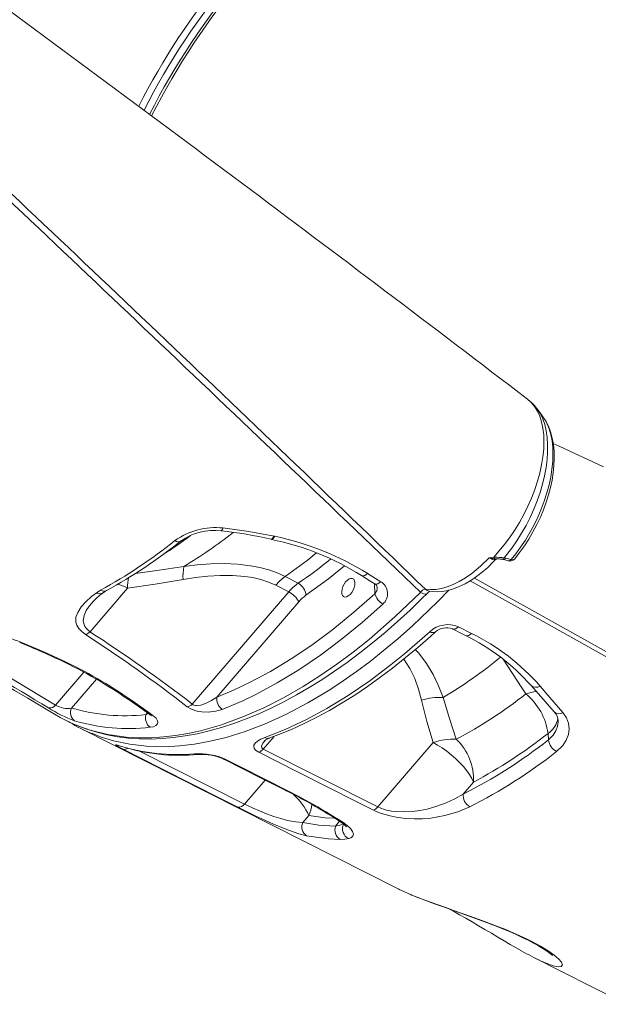
# Model space of a CAD drawing. Units: millimetres. Extents: x -949 to 26306, y 953 to 10516.
# Drawn here: x 23543 to 23829, y 3954 to 4441 of the extents above; entities that cross this region are included whole.
import ezdxf

# ---------------------------------------------------------------- set-up
doc = ezdxf.new("R2010")
doc.units = ezdxf.units.MM

msp = doc.modelspace()

# ---------------------------------------------------------------- linework, layer by layer
at = {"color": 7, "linetype": 'Continuous', "lineweight": 15}
for p, q in [((23801.68, 4244.31), (23801.6, 4244.42)), ((23802.1, 4243.74), (23801.71, 4244.32)), ((23668.69, 4185.41), (23668.98, 4185.35)), ((23668.69, 4185.41), (23668.69, 4185.41)), ((23667.22, 4183.85), (23667.49, 4183.79)), ((23777.41, 4175.04), (23777.54, 4175.04)), ((23782.48, 4174.64), (23783.34, 4174.5)), ((23781.83, 4173.92), (23784.42, 4173.23)), ((23783.34, 4174.5), (23784.5, 4174.2)), ((23680.64, 4162.12), (23674.18, 4165.39)), ((23714.95, 4166.96), (23721.43, 4162.85)), ((23669.48, 4161.09), (23675.95, 4157.82)), ((23577.67, 4138.09), (23596.24, 4159.69)), ((23580.71, 4157.25), (23582.93, 4158.67)), ((23675.95, 4157.82), (23628.2, 4102.3)), ((23745.48, 4158.16), (23745.38, 4158.18)), ((23640.39, 4105.8), (23680.93, 4152.95)), ((23759.84, 4140.53), (23766.3, 4137.27)), ((23573.14, 4090.25), (23730.35, 4010.72)), ((23804.14, 4087.79), (23804.31, 4084.6)), ((23664.19, 4084.26), (23664.09, 4084.15)), ((23747.34, 4083.25), (23719.97, 4051.42)), ((23663.28, 4080.05), (23719.97, 4051.42)), ((23762.14, 4057.78), (23767.27, 4063.74)), ((23682.88, 4043.67), (23685.9, 4047.18)), ((23797.45, 3976.78), (23954.66, 3897.25))]:
    msp.add_line(p, q, dxfattribs=at)
at = {"color": 8, "linetype": 'Continuous', "lineweight": 15}
for p, q in [((23778.81, 4174.16), (23777.45, 4174.21)), ((23718.25, 4161.92), (23718.51, 4156.91)), ((23574.65, 4118.09), (23560.68, 4101.85)), ((23568.58, 4100.36), (23580.83, 4114.61)), ((23606.04, 4098), (23605.36, 4097.13)), ((23605.36, 4097.13), (23606.36, 4097.78)), ((23663.28, 4080.05), (23668.64, 4086.29)), ((23592.29, 4081.65), (23592.8, 4081.44)), ((23602.53, 4078.91), (23654.06, 4052.85)), ((23664.28, 4064.72), (23654.06, 4052.85)), ((23701.04, 4044.36), (23699.11, 4041.91))]:
    msp.add_line(p, q, dxfattribs=at)
at = {"color": 8, "linetype": 'Continuous', "lineweight": 15, "flags": 128}
for points in [[(23777.41, 4175.04), (23782.51, 4181.06), (23785.1, 4184.56), (23787.58, 4188.24), (23789.96, 4192.14), (23792.18, 4196.18), (23794.15, 4200.17), (23795.94, 4204.23), (23797.55, 4208.41), (23798.95, 4212.6), (23800.06, 4216.63), (23800.95, 4220.62), (23801.59, 4224.6), (23801.98, 4228.49), (23802.1, 4232.09), (23801.97, 4235.56), (23801.56, 4238.89), (23800.9, 4242), (23800.01, 4244.77), (23798.86, 4247.3), (23797.45, 4249.58), (23795.8, 4251.57), (23794.04, 4253.13)], [(23798.79, 4248.28), (23798.82, 4248.24), (23800.24, 4246.01), (23801.48, 4243.43), (23802.47, 4240.56), (23803.19, 4237.54), (23803.69, 4234.26), (23803.93, 4230.75), (23803.91, 4227.01), (23803.66, 4223.25), (23803.16, 4219.33), (23802.41, 4215.29), (23801.41, 4211.11), (23800.21, 4207.03), (23798.79, 4202.91), (23797.14, 4198.79), (23795.27, 4194.64), (23793.27, 4190.7), (23791.09, 4186.82), (23788.73, 4183.06), (23786.19, 4179.39), (23782.48, 4174.64)], [(23785.92, 4173.82), (23788.15, 4176.6), (23790.59, 4179.93), (23792.93, 4183.45), (23795.14, 4187.15), (23797.23, 4191.03), (23799.08, 4194.86), (23800.76, 4198.77), (23802.25, 4202.76), (23803.56, 4206.81), (23804.62, 4210.73), (23805.45, 4214.62), (23806.08, 4218.51), (23806.45, 4222.32), (23806.58, 4225.87), (23806.48, 4229.28), (23806.13, 4232.58), (23805.52, 4235.69), (23804.72, 4238.47), (23803.68, 4241.01), (23802.39, 4243.34), (23801.68, 4244.31)], [(23668.69, 4185.41), (23668.31, 4184.72), (23667.93, 4184.23), (23667.56, 4183.94), (23667.23, 4183.89), (23667.22, 4183.89)], [(23668.69, 4185.41), (23668.31, 4184.72), (23667.93, 4184.23), (23667.56, 4183.94), (23667.23, 4183.89), (23667.23, 4183.89)], [(23668.98, 4185.35), (23668.59, 4184.66), (23668.21, 4184.16), (23667.84, 4183.88), (23667.51, 4183.82), (23667.49, 4183.83)], [(23674.18, 4165.39), (23685.03, 4173.28), (23689.71, 4177.09)], [(23778.24, 4173.86), (23778.19, 4173.76), (23777.55, 4173.62), (23776.55, 4173.87), (23775.31, 4174.46), (23775.01, 4174.64)], [(23624.08, 4170.38), (23610.71, 4168.33), (23600.11, 4166.94)], [(23684.45, 4156.17), (23695.52, 4164.23), (23703.52, 4170.74)], [(23785.92, 4173.82), (23787, 4173.71), (23787.54, 4174.03)], [(23714.95, 4166.96), (23714.24, 4166.38), (23713.55, 4165.97), (23712.9, 4165.76), (23712.34, 4165.76), (23711.98, 4165.9)], [(23721.43, 4162.85), (23720.71, 4162.27), (23720.02, 4161.86), (23719.38, 4161.66), (23718.83, 4161.65), (23718.47, 4161.79)], [(24130.3, 3959.14), (24048.39, 4004.95), (23877.29, 4100.71), (23793.43, 4147.7), (23765.66, 4163.27)], [(23767.75, 4164.65), (23821.83, 4134.42), (23897.51, 4092.1), (23948.42, 4063.62), (24050.23, 4006.66), (24132.87, 3960.42)], [(23565.52, 4094.36), (23567.69, 4093.27), (23572.63, 4091.19), (23577.73, 4089.43), (23586.42, 4087.26), (23595.5, 4085.97), (23601.73, 4085.61), (23608.11, 4085.65), (23614, 4086.03), (23619.99, 4086.74), (23626.11, 4087.78), (23632.31, 4089.15), (23642.67, 4092.11), (23653.23, 4095.95), (23663.66, 4100.53), (23673.29, 4105.42), (23683, 4110.99), (23691.37, 4116.3), (23699.76, 4122.08), (23707.71, 4127.99), (23715.65, 4134.32), (23728.46, 4145.42), (23741.15, 4157.56)], [(23755.1, 4158.7), (23749.5, 4152.85), (23737.1, 4140.99), (23729.92, 4134.63), (23722.69, 4128.58), (23716.11, 4123.38), (23709.5, 4118.46), (23702.86, 4113.79), (23696.21, 4109.42), (23685.31, 4102.89), (23674.42, 4097.16), (23663.93, 4092.41), (23654.44, 4088.79), (23645.05, 4085.85), (23637.1, 4083.9), (23629.28, 4082.47), (23621.98, 4081.6), (23614.82, 4081.22), (23605.54, 4081.45), (23597.32, 4082.42), (23589.36, 4084.11), (23582.77, 4086.14), (23579.33, 4087.52)], [(23744.41, 4157.07), (23744.4, 4157.06), (23743.98, 4156.81), (23743.41, 4156.74), (23742.73, 4156.84), (23741.97, 4157.12), (23741.15, 4157.56)], [(23578.53, 4152.28), (23577.23, 4150.68), (23575.83, 4148.54), (23574.77, 4146.16), (23574.37, 4143.65), (23574.55, 4142.21), (23575.14, 4140.74), (23575.86, 4139.71), (23576.88, 4138.69), (23577.67, 4138.09)], [(23759.84, 4140.53), (23759.13, 4139.95), (23758.42, 4139.55), (23757.75, 4139.37), (23757.13, 4139.4), (23756.82, 4139.52)], [(23766.3, 4137.27), (23765.59, 4136.69), (23764.88, 4136.29), (23764.21, 4136.11), (23763.59, 4136.14), (23763.29, 4136.25)], [(23543.41, 4132.91), (23543.13, 4132.77), (23542.91, 4132.78)], [(23752.3, 4105.52), (23750, 4111.36), (23747.28, 4116.99), (23744.01, 4122.46), (23740.18, 4127.57), (23738.5, 4129.27)], [(23565.91, 4123.04), (23565.42, 4122.92), (23565.14, 4122.99)], [(23732.87, 4124.59), (23732.91, 4124.54), (23735.84, 4119.89), (23738.19, 4114.96), (23740.1, 4109.69), (23741.57, 4104.26)], [(23781.9, 4124.57), (23791.12, 4110.42), (23793.15, 4107.32)], [(23599.96, 4102.92), (23599.06, 4102.99), (23598.64, 4103.19)], [(23608.78, 4096.74), (23607.89, 4096.82), (23607.45, 4097.04)], [(23804.31, 4084.6), (23806.68, 4086.94), (23808.04, 4089.02), (23808.88, 4091.3), (23809.14, 4093.56), (23809.09, 4094)], [(23664.09, 4084.15), (23663.15, 4083.05), (23662.52, 4081.56), (23662.62, 4080.69), (23662.91, 4080.29), (23663.28, 4080.05)], [(23643.86, 4075.04), (23644.06, 4074.96), (23644.86, 4074.9)], [(23674.52, 4059.55), (23674.7, 4059.47), (23675.51, 4059.42)], [(23684.87, 4054.07), (23685.22, 4053.92), (23686.06, 4053.83)], [(23685.9, 4047.18), (23693.86, 4046.09), (23698.65, 4045.87)], [(23701.23, 4044.24), (23701.83, 4043.96), (23702.63, 4043.84)], [(23803.23, 3974.11), (23802.05, 3974.61), (23800.76, 3975.2)]]:
    msp.add_lwpolyline(points, dxfattribs=at)
at = {"color": 7, "linetype": 'Continuous', "lineweight": 15, "flags": 128}
for points in [[(23801.63, 4244.45), (23800.23, 4246.33), (23798.7, 4248.39)], [(23787.53, 4174.04), (23787.68, 4174.22), (23790.1, 4177.3), (23792.42, 4180.56), (23794.63, 4183.97), (23796.69, 4187.49), (23798.6, 4191.1), (23800.34, 4194.76), (23801.9, 4198.47), (23803.27, 4202.17), (23804.42, 4205.86), (23805.37, 4209.49), (23806.13, 4213.11), (23806.69, 4216.72), (23807.04, 4220.32), (23807.18, 4223.86), (23807.09, 4227.32), (23806.77, 4230.68), (23806.2, 4233.9), (23805.39, 4236.95), (23804.32, 4239.78), (23803.01, 4242.36), (23802.55, 4243.05)], [(23831.56, 4219.69), (23809.67, 4229.87), (23806.67, 4231.27)], [(23643.41, 4189.44), (23656.14, 4187.74), (23668.69, 4185.41)], [(23743.47, 4159.15), (23745.97, 4158.92), (23748.61, 4159.04), (23751.41, 4159.5), (23754.33, 4160.32), (23757.26, 4161.46), (23760.26, 4162.95), (23763.36, 4164.79), (23766.48, 4166.98), (23770.76, 4170.51), (23775.01, 4174.64)], [(23775.01, 4174.64), (23775.02, 4174.64), (23777.41, 4175.04)], [(23674.18, 4165.39), (23670.21, 4167.18), (23666.03, 4168.67), (23661.57, 4169.88), (23656.97, 4170.78), (23650.63, 4171.53), (23644.15, 4171.81), (23637.43, 4171.68), (23630.66, 4171.18), (23624.08, 4170.38)], [(23745.48, 4158.18), (23746.94, 4157.98), (23749.34, 4157.9), (23751.89, 4158.08), (23754.61, 4158.56), (23757.41, 4159.35), (23760.27, 4160.43), (23763.15, 4161.82), (23766.01, 4163.47), (23768.81, 4165.37), (23771.6, 4167.54), (23774.36, 4169.96), (23777.08, 4172.62), (23778.23, 4173.87)], [(23781.31, 4174), (23781.59, 4173.97), (23781.81, 4173.92)], [(23784.5, 4174.2), (23785.04, 4174.05), (23785.92, 4173.82)], [(23623.69, 4163.89), (23629.86, 4164.87), (23635.96, 4165.57), (23642.03, 4165.95), (23648.16, 4165.96), (23654.17, 4165.49), (23658.19, 4164.86), (23662.08, 4163.94), (23665.9, 4162.68), (23669.48, 4161.09)], [(23711.98, 4165.9), (23716.52, 4163.03), (23718.46, 4161.78)], [(23596.24, 4159.69), (23609.96, 4161.63), (23623.69, 4163.89)], [(23704.06, 4162.74), (23704.92, 4163.61), (23705.81, 4164.22), (23706.67, 4164.5), (23707.44, 4164.44), (23708.04, 4164.04), (23708.46, 4163.34), (23708.64, 4162.38), (23708.58, 4161.23), (23708.28, 4159.99), (23707.77, 4158.74), (23707.08, 4157.58), (23706.26, 4156.58), (23705.38, 4155.84), (23704.49, 4155.39), (23703.67, 4155.28), (23702.98, 4155.51), (23702.47, 4156.07), (23702.17, 4156.91), (23702.1, 4157.97), (23702.28, 4159.17), (23702.69, 4160.43), (23703.3, 4161.65), (23704.06, 4162.74)], [(23567.94, 4093.16), (23571.23, 4091.69), (23576.02, 4089.88), (23580.98, 4088.35), (23586.08, 4087.1), (23591.31, 4086.14), (23596.66, 4085.47), (23602.12, 4085.09), (23607.66, 4085.01), (23613.27, 4085.22), (23618.95, 4085.73), (23624.77, 4086.53), (23630.66, 4087.63), (23636.63, 4089.02), (23642.66, 4090.71), (23648.76, 4092.68), (23654.9, 4094.95), (23661.09, 4097.51), (23667.31, 4100.34), (23673.56, 4103.45), (23679.8, 4106.82), (23686.05, 4110.45), (23692.3, 4114.35), (23698.56, 4118.52), (23704.83, 4122.95), (23711.11, 4127.65), (23717.4, 4132.62), (23723.6, 4137.79), (23729.78, 4143.2), (23735.91, 4148.83), (23741.97, 4154.64), (23744.41, 4157.07)], [(23575.48, 4136.7), (23573.56, 4138.17), (23572.14, 4139.69), (23572.11, 4139.73), (23571.2, 4141.28), (23570.72, 4142.81), (23570.74, 4145.3), (23571.57, 4147.69), (23573.29, 4150.37), (23575.63, 4152.96), (23578.47, 4155.48), (23580.71, 4157.25)], [(23640.39, 4105.8), (23648.56, 4109.17), (23656.82, 4113.07), (23666.94, 4118.49), (23677.12, 4124.64), (23687.3, 4131.5), (23697.76, 4139.27), (23708.18, 4147.76), (23718.51, 4156.91)], [(23722.42, 4151.75), (23712.21, 4142.68), (23701.91, 4134.26), (23691.58, 4126.51), (23680.92, 4119.27), (23670.28, 4112.79), (23659.69, 4107.09), (23653.23, 4103.99), (23642.99, 4099.68)], [(23664.13, 4085.73), (23674.23, 4089.77), (23684.45, 4094.58), (23694.73, 4100.14), (23705.36, 4106.63), (23716.02, 4113.89), (23726.64, 4121.88), (23733.15, 4127.16), (23745.69, 4138.13)], [(23666.64, 4085.54), (23671.08, 4087.2), (23677.26, 4089.77), (23683.48, 4092.63), (23689.74, 4095.77), (23696.01, 4099.19), (23702.28, 4102.86), (23708.54, 4106.8), (23714.8, 4110.99), (23721.02, 4115.42), (23727.28, 4120.13), (23733.53, 4125.11), (23739.78, 4130.34), (23745.99, 4135.8), (23748.42, 4138.04)], [(23756.83, 4139.51), (23761.35, 4137.23), (23763.29, 4136.25)], [(23506.74, 4133.68), (23533.88, 4117.94), (23560.68, 4101.85)], [(23543.41, 4132.91), (23554.81, 4128.1), (23565.91, 4123.04)], [(23795.76, 4111.51), (23798.21, 4108.68), (23807.2, 4098.43)], [(23800.19, 4111.24), (23805.01, 4105.6), (23811.51, 4098.07)], [(23598.62, 4103.2), (23602.62, 4100.43), (23607.43, 4097.02)], [(23599.96, 4102.92), (23606.7, 4098.2), (23608.78, 4096.74)], [(23628.2, 4102.3), (23628.61, 4101.96), (23629.07, 4101.75), (23629.79, 4101.59), (23630.26, 4101.56), (23632.49, 4101.84), (23634.77, 4102.59), (23637.7, 4104.05), (23640.39, 4105.8)], [(23741.57, 4104.26), (23744.26, 4093.7), (23747.34, 4083.25)], [(23758.78, 4084.91), (23755.37, 4095.15), (23752.3, 4105.52)], [(23560.07, 4097.34), (23562.93, 4095.66), (23565.52, 4094.36)], [(23608.78, 4096.74), (23610.35, 4095.32), (23611.07, 4094.01), (23611.15, 4093.14), (23610.88, 4092.4), (23610.14, 4091.66), (23609, 4091.13), (23607.41, 4090.81)], [(23642.99, 4099.68), (23639.78, 4098.74), (23636.05, 4098.32), (23632.89, 4098.45), (23631.2, 4098.71), (23629.5, 4099.13), (23627.46, 4099.91), (23625.71, 4100.97)], [(23811.51, 4098.07), (23813.23, 4095.57), (23814.27, 4092.88), (23814.61, 4090.05), (23814.24, 4087.2), (23813.16, 4084.41), (23811.4, 4081.77), (23808.37, 4078.83)], [(23565.77, 4094.19), (23566.57, 4093.78), (23567.56, 4093.33)], [(23594.04, 4079.96), (23592.01, 4081.01), (23590.74, 4081.74), (23590.28, 4082.11), (23590.75, 4082.1), (23592.29, 4081.65)], [(23661.09, 4078.48), (23659.56, 4079.5), (23658.77, 4080.54), (23658.6, 4081.29), (23658.72, 4081.99), (23659.37, 4083.01), (23660.45, 4083.93), (23662.11, 4084.89), (23664.13, 4085.73)], [(23767.27, 4063.74), (23766.43, 4065.51), (23765.3, 4067.39), (23763.9, 4069.36), (23762.26, 4071.37), (23760.42, 4073.38), (23758.41, 4075.34), (23756.27, 4077.23), (23754.05, 4079), (23751.79, 4080.61), (23749.54, 4082.04), (23747.34, 4083.25)], [(23650.71, 4051.3), (23643.15, 4055.12), (23612.93, 4070.41), (23594.04, 4079.96)], [(23717.79, 4049.85), (23710.23, 4053.67), (23679.99, 4068.94), (23661.09, 4078.48)], [(23643.87, 4075.03), (23662.32, 4065.71), (23674.51, 4059.55)], [(23644.86, 4074.9), (23652.42, 4071.08), (23675.51, 4059.42)], [(23675.51, 4059.42), (23680.89, 4056.64), (23686.06, 4053.83)], [(23719.97, 4051.42), (23721.51, 4050.74), (23723.26, 4050.15), (23724.24, 4049.89), (23726.76, 4049.39), (23729.41, 4049.09), (23733.26, 4048.96), (23737.07, 4049.17), (23740.77, 4049.66), (23744.33, 4050.38), (23749.14, 4051.74), (23753.69, 4053.45), (23758.04, 4055.48), (23762.14, 4057.78)], [(23654.06, 4052.85), (23655.48, 4052.14), (23658.3, 4050.83), (23661.42, 4049.47), (23664.97, 4048.04), (23668.62, 4046.72), (23672.06, 4045.62), (23675.37, 4044.74), (23679.36, 4043.97), (23682.88, 4043.67)], [(23684.77, 4037.17), (23680.88, 4038.16), (23676.28, 4039.71), (23672.46, 4041.19), (23668.37, 4042.91), (23664.08, 4044.83), (23659.74, 4046.87), (23656, 4048.67), (23652.47, 4050.42), (23650.71, 4051.3)], [(23765.45, 4051.53), (23759.59, 4049.04), (23753.15, 4047.12), (23746.11, 4045.9), (23742.12, 4045.57), (23737.95, 4045.51), (23733.59, 4045.76), (23729.12, 4046.35), (23726.02, 4046.97), (23723.01, 4047.79), (23720.26, 4048.75), (23717.79, 4049.85)], [(23682.88, 4043.67), (23690.85, 4042.44), (23699.11, 4041.91)], [(23701.23, 4044.24), (23701.51, 4044.07), (23702.68, 4043.24), (23703.51, 4042.57), (23704.05, 4042.05), (23704.39, 4041.67), (23704.49, 4041.52), (23704.48, 4041.53)], [(23702.63, 4043.84), (23704.87, 4042.24), (23706.52, 4040.69), (23707.53, 4039.26), (23707.9, 4038), (23707.59, 4036.95), (23706.65, 4036.16), (23705.6, 4035.78)], [(23699.11, 4041.91), (23701.24, 4042.35), (23703.08, 4042.99)], [(23701.29, 4035.38), (23695.63, 4035.66), (23684.77, 4037.17)], [(23705.6, 4035.78), (23703.65, 4035.45), (23701.29, 4035.38)], [(23730.29, 4010.78), (23730.36, 4010.74), (23730.56, 4010.63), (23732.51, 4009.7), (23734.9, 4008.65), (23737.67, 4007.5), (23743.25, 4005.35), (23749.84, 4002.93), (23753.55, 4001.61), (23757.46, 4000.23), (23761.61, 3998.77), (23765.92, 3997.24), (23772.68, 3994.79), (23779.66, 3992.13), (23782.77, 3990.89), (23788.38, 3988.52), (23793.77, 3986.05), (23795.86, 3985.01), (23800.38, 3982.59), (23804.25, 3980.22), (23807.16, 3978.14), (23809.3, 3976.28), (23810.71, 3974.61), (23811.2, 3973.35), (23810.68, 3972.51), (23809.06, 3972.36), (23806.61, 3972.89), (23803.23, 3974.11), (23803.23, 3974.11)], [(23736, 4008.2), (23736.85, 4007.83), (23739.49, 4006.77), (23742.32, 4005.66), (23745.35, 4004.51), (23748.57, 4003.33), (23751.93, 4002.11), (23755.5, 4000.85), (23759.13, 3999.56), (23762.8, 3998.26), (23766.46, 3996.95), (23770.09, 3995.62), (23773.66, 3994.3), (23777.15, 3992.96), (23780.54, 3991.63), (23783.35, 3990.48), (23786.22, 3989.25), (23789.02, 3988), (23791.73, 3986.73), (23794.3, 3985.47), (23796.69, 3984.23), (23798.87, 3983.04), (23800.79, 3981.93), (23802.41, 3980.92), (23803.59, 3980.13), (23804.48, 3979.49), (23805.25, 3978.89), (23805.83, 3978.38), (23806.17, 3978.05), (23806.3, 3977.92), (23806.29, 3977.93)], [(23755.39, 4000.88), (23757.34, 3999.82), (23760.41, 3998.09), (23763.45, 3996.34), (23766.55, 3994.54), (23769.71, 3992.68), (23772.9, 3990.79), (23776.1, 3988.9), (23779.28, 3987.01), (23782.41, 3985.17), (23785.46, 3983.39), (23788.42, 3981.69), (23790.99, 3980.24)]]:
    msp.add_lwpolyline(points, dxfattribs=at)
at = {"color": 7, "linetype": 'Continuous', "lineweight": 15}
for centre, radius, start, end in [((12883.69, -10021.76), 17966.87, 52.609225, 53.740662), ((23937.44, 4225.48), 369.62, 140.0906, 152.995), ((23782.54, 4236.89), 19.82, 35.0373, 51.893), ((22239.49, 1904.05), 2560.12, 58.94792, 64.43648), ((23639.63, 4155.78), 33.87, 83.5956, 126.0621), ((23638.84, 4160.66), 27.57, 82.4216, 125.9691), ((23619.52, 3973.95), 215.28, 77.2007, 83.8781), ((23639.47, 4044.87), 143.54, 58.2717, 78.1361), ((23456.52, 4388.22), 262.05, 298.8421, 308.5108), ((23468.68, 4373.81), 245.11, 298.5419, 308.8934), ((23638.87, 4048.52), 138.27, 58.0845, 78.0594), ((23778.75, 4188.77), 14.62, 255.1776, 264.92), ((23764.88, 4174), 12.58, 0.965, 4.7269), ((23775.79, 4121.99), 53.08, 82.7645, 88.1074), ((23647.3, 4165.72), 23.68, 168.6553, 184.4255), ((23778.93, 4173.39), 0.76, 100.0886, 147.4717), ((23778.57, 4146.51), 27.62, 84.3444, 89.6375), ((23785.41, 4175.96), 2.9, 249.9836, 317.4575), ((23688.38, 4145.15), 24.73, 125.0739, 139.8523), ((23694.85, 4141.88), 24.73, 125.0739, 139.8523), ((23677.13, 4155.68), 7.33, 3.8191, 61.4285), ((23717.73, 4159.99), 1.94, 5.414, 68.2744), ((23717.98, 4156.95), 6.84, 310.4875, 59.6743), ((23607.09, 4126.28), 38.65, 126.1665, 137.7054), ((23589.31, 4151.16), 8.09, 115.6311, 128.6406), ((23670.82, 4147.61), 11.43, 27.852, 63.3666), ((23695.1, 4140.99), 18.54, 125.0739, 139.8523), ((23726.95, 4159.24), 8.76, 195.4102, 238.8094), ((23743.55, 4156.55), 2.6, 91.8389, 157.175), ((23747.9, 4153.93), 4.69, 118.919, 138.039), ((23754.61, 4128.44), 13.17, 66.6155, 132.6246), ((23515.92, 4066.69), 71.7, 67.4495, 89.2135), ((23573.75, 4141.84), 5.42, 288.6236, 316.2541), ((23170.37, 3514.1), 742.8, 52.19289, 56.94844), ((23174.26, 3514.89), 742.37, 52.30349, 57.0843), ((23753.87, 4131.92), 8.15, 68.7744, 131.5974), ((23717.09, 4042.08), 104.88, 41.4327, 63.8689), ((23718.36, 4039.8), 108.62, 41.1212, 63.8124), ((22474.84, 2328.71), 2076.12, 58.58078, 60.30457), ((23404.26, 3788.25), 371.39, 64.3307, 68.0774), ((23459.37, 3905.48), 241.84, 54.8383, 64.0688), ((23463.13, 3910.23), 236.33, 54.622, 64.2218), ((23650.39, 4288.66), 230.79, 298.0123, 308.2103), ((23773.78, 4083.56), 30.65, 7.9296, 50.8219), ((23557.75, 4104.02), 3.65, 260.0259, 323.488), ((23566.44, 4110.69), 10.55, 236.9335, 281.7047), ((23624.47, 4106.31), 5.48, 283.027, 312.9331), ((23646.69, 4104.87), 6.37, 171.6173, 234.5582), ((23750.39, 4075.37), 30.21, 86.3832, 106.9813), ((23594.52, 4159.97), 70.32, 237.864, 249.6419), ((23573.03, 4098.07), 5, 152.7854, 233.622), ((23594.93, 4189.38), 92.84, 253.5102, 276.4491), ((23610.81, 4095.41), 5.72, 162.4846, 233.5016), ((23605.63, 4094.24), 3.34, 43.1958, 57.2263), ((23802.75, 4093.85), 6.34, 1.3192, 45.7449), ((23600.68, 4144.74), 61.08, 236.9748, 249.5329), ((23596.74, 4184.91), 94.7, 253.6359, 276.4682), ((23651.01, 4282.29), 247.54, 298.0099, 308.2125), ((23669.05, 4077.54), 8.35, 106.8495, 127.3855), ((23757.17, 4055.72), 29.23, 86.8395, 109.6597), ((23739.97, 4065.08), 27.33, 357.1806, 46.4958), ((23652.24, 4277.1), 245.31, 296.6169, 308.3088), ((23812.04, 4085.73), 7.81, 188.3028, 241.9687), ((23588.15, 4067.9), 14.31, 70.9719, 75.3434), ((23620.35, 4170.63), 93.3, 252.4973, 275.5091), ((23621.74, 4172.16), 95.19, 252.3101, 275.6708), ((23631.29, 4044.8), 33.02, 65.7208, 93.4332), ((23632.62, 4049.86), 27.57, 65.9612, 93.0349), ((23659.48, 4083.03), 4.83, 289.5602, 321.8679), ((23652.74, 4276.09), 251.25, 296.6524, 308.2717), ((23569.55, 3848.77), 235.46, 60.6773, 63.5322), ((23768.71, 4057.26), 6.59, 175.4453, 240.3269), ((23651.23, 4054.59), 3.33, 260.9029, 328.4162), ((23543.2, 3799.53), 291.3, 57.1458, 60.9001), ((23532.29, 3779.89), 314.14, 57.1646, 60.6934), ((23716.17, 4054.4), 4.83, 289.5707, 321.8537), ((23687.46, 4041.48), 5.08, 154.4531, 237.96), ((23704.12, 4039.95), 5.38, 158.6946, 238.2103), ((23707.8, 4040.59), 5.29, 152.9958, 245.4235), ((23854.26, 4090.64), 127.24, 240.2823, 245.136)]:
    msp.add_arc(centre, radius, start, end, dxfattribs=at)
at = {"color": 8, "linetype": 'Continuous', "lineweight": 15}
for centre, radius, start, end in [((23909.76, 4241.48), 345.54, 140.0159, 153.0548), ((23920.42, 4234.81), 354.81, 139.914, 152.9643), ((23925.59, 4232.45), 357.11, 139.9122, 153.0945), ((6727.06, -13437.5), 24478.57, 45.960407, 46.792327), ((-445.27, -21004.63), 34901.56, 46.132745, 46.716182), ((23641.52, 4189.63), 1.89, 300.1513, 354.3537), ((23527.81, 4314.13), 162.48, 301.835, 307.7962), ((23510.94, 4359.76), 220.61, 300.854, 308.5431), ((23621.29, 4185.31), 2.68, 233.1431, 299.9847), ((23781.36, 4175.29), 1.29, 266.868, 329.8618), ((23561.42, 4337.95), 212.44, 304.1373, 309.5401), ((23782.14, 4175.36), 1.48, 256.9795, 324.4064), ((23784.72, 4174.68), 1.48, 258.2955, 324.4644), ((23623.26, 4159.4), 27.02, 167.9597, 179.3932), ((23585.59, 4139.52), 22.8, 62.1762, 75.9608), ((23715.66, 4159.67), 3.97, 315.8944, 7.1652), ((23582.3, 4160.35), 3.48, 242.8865, 304.7313), ((23584.56, 4161.16), 2.97, 236.8532, 294.8619), ((23746, 4161.76), 3.63, 225.9101, 260.1556), ((23747.15, 4140.04), 2.4, 232.5459, 302.7922), ((23629.13, 4309.99), 238.7, 301.0635, 309.3904), ((23798.15, 4114.27), 3.65, 228.8404, 303.8543), ((23800.87, 4084.09), 24.48, 95.4341, 108.4056), ((23809.58, 4101.11), 3.6, 228.3672, 302.4591), ((23797.94, 4097.09), 11.18, 303.7022, 350.8456), ((23665.64, 4088.44), 3.1, 240.9925, 289.0381), ((23594.67, 4082.31), 2.43, 254.8709, 307.7923), ((23630.86, 4080.76), 3.37, 242.5889, 274.9824), ((23654.47, 4032.2), 34.82, 25.4914, 46.9373), ((23663.84, 4056.11), 23.8, 337.9682, 351.6826)]:
    msp.add_arc(centre, radius, start, end, dxfattribs=at)

doc.saveas('drawing.dxf')
